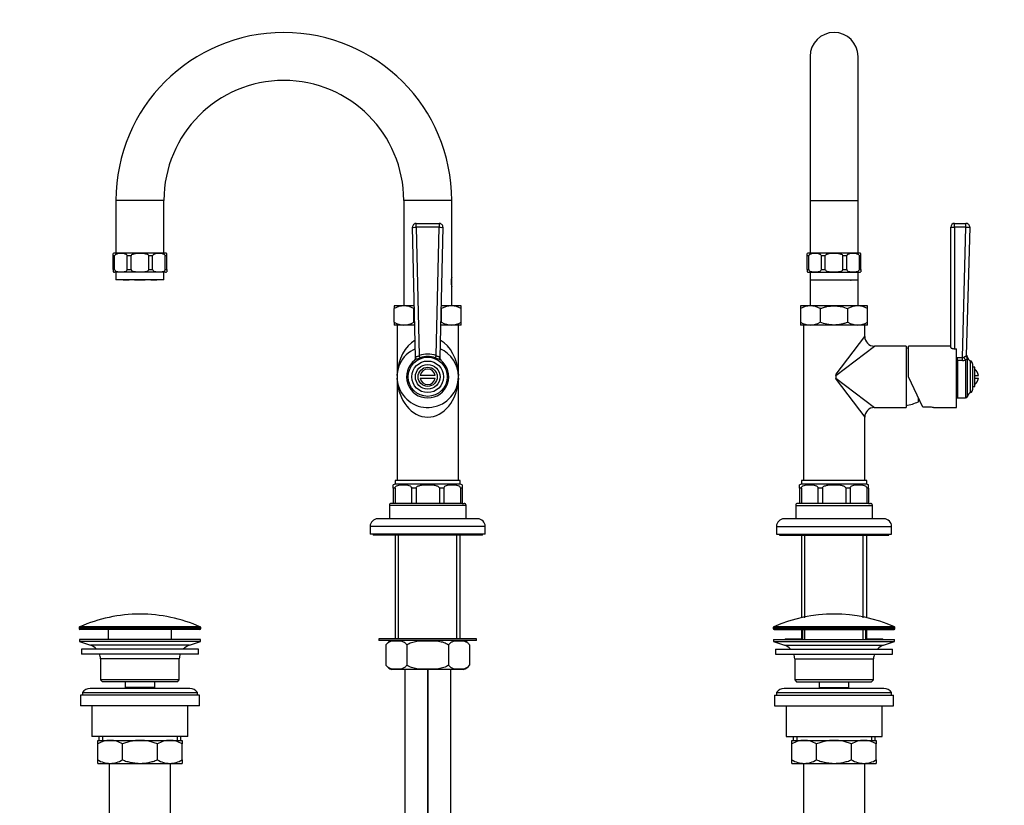
# Model space of a CAD drawing. Units: millimetres. Extents: x -217 to 1133, y 0 to 1333.
# Drawn here: x 0 to 513, y 667 to 1076 of the extents above; entities that cross this region are included whole.
import ezdxf
from ezdxf import colors
from ezdxf.entities.mleader import LeaderData, LeaderLine
from ezdxf.math import Vec2, Vec3

# ---------------------------------------------------------------- set-up
doc = ezdxf.new("R2010")
doc.units = ezdxf.units.MM
for name, color, linetype in [('DV1_Défaut', 7, 'Continuous'), ('DV4_Défaut', 7, 'Continuous'), ('Défaut', 7, 'Continuous')]:
    doc.layers.add(name, color=color, linetype=linetype)

# ---------------------------------------------------------------- blocks, each defined once
blk = doc.blocks.new('_DOT')
at = {"color": 0}
blk.add_line((0, 0), (-1, 0), dxfattribs=at)
at = {"color": 0, "const_width": 0.333}
blk.add_lwpolyline([(-0.1665, 0, 1), (0.1665, 0, 1)], format="xyb", close=True, dxfattribs=at)
blk = doc.blocks.new('SE')
at = {"layer": 'DV1_Défaut', "color": 7, "linetype": 'Continuous'}
for p, q in [((411.99, 1057.03), (411.99, 982.03)), ((436.99, 982.03), (436.99, 1057.03)), ((411.99, 982.03), (436.99, 982.03)), ((411.99, 982.03), (411.99, 954.53)), ((436.99, 954.53), (436.99, 982.03)), ((487.29, 970.03), (493.23, 970.03)), ((487.29, 967.99), (487.29, 970.03)), ((493.23, 967.99), (493.23, 970.03)), ((485.29, 905.4), (485.29, 968.03)), ((487.29, 967.99), (487.29, 904.67)), ((493.23, 967.99), (487.29, 967.99)), ((491.38, 900.05), (493.23, 967.99)), ((495.23, 967.98), (493.41, 901.07)), ((410.49, 953.03), (410.49, 954.33)), ((410.49, 946.03), (410.49, 953.03)), ((411.31, 953.03), (410.49, 953.03)), ((437.74, 954.53), (411.24, 954.53)), ((411.31, 946.03), (411.31, 953.03)), ((419.85, 953.03), (417.87, 953.03)), ((417.87, 946.03), (417.87, 953.03)), ((419.85, 946.03), (419.85, 953.03)), ((431.1, 953.03), (429.13, 953.03)), ((429.13, 946.03), (429.13, 953.03)), ((431.1, 946.03), (431.1, 953.03)), ((438.49, 953.03), (437.67, 953.03)), ((437.67, 946.03), (437.67, 953.03)), ((438.49, 953.03), (438.49, 954.33)), ((438.49, 946.03), (438.49, 953.03)), ((410.49, 946.03), (411.31, 946.03)), ((410.49, 946.03), (410.49, 944.73)), ((411.24, 944.53), (437.74, 944.53)), ((411.99, 944.53), (411.99, 940.53)), ((417.87, 946.03), (419.85, 946.03)), ((429.13, 946.03), (431.1, 946.03)), ((436.99, 940.53), (436.99, 944.53)), ((437.67, 946.03), (438.49, 946.03)), ((438.49, 946.03), (438.49, 944.73)), ((411.99, 940.53), (411.99, 927.03)), ((411.99, 940.53), (436.99, 940.53)), ((415.49, 940.53), (415.49, 940.48)), ((415.92, 940.48), (415.49, 940.48)), ((415.92, 940.48), (415.92, 940.53)), ((416.59, 940.48), (415.92, 940.48)), ((416.59, 940.48), (416.59, 940.53)), ((417.82, 940.53), (417.82, 940.48)), ((422.59, 940.48), (417.82, 940.48)), ((422.59, 940.48), (422.59, 940.53)), ((426.39, 940.53), (426.39, 940.48)), ((431.16, 940.48), (426.39, 940.48)), ((431.16, 940.48), (431.16, 940.53)), ((432.39, 940.53), (432.39, 940.48)), ((433.06, 940.48), (432.39, 940.48)), ((433.06, 940.53), (433.06, 940.48)), ((433.06, 940.48), (433.49, 940.48)), ((433.49, 940.48), (433.49, 940.53)), ((436.99, 927.03), (436.99, 940.53)), ((412.11, 927.03), (406.99, 927.03)), ((406.99, 927.03), (406.99, 925.59)), ((406.99, 925.59), (406.99, 918.47)), ((424.49, 927.03), (412.11, 927.03)), ((417.24, 925.59), (417.24, 918.47)), ((436.86, 927.03), (424.49, 927.03)), ((431.74, 918.47), (431.74, 925.59)), ((441.99, 927.03), (436.86, 927.03)), ((441.99, 925.59), (441.99, 927.03)), ((441.99, 918.47), (441.99, 925.59)), ((406.99, 918.47), (406.99, 917.03)), ((412.11, 917.03), (406.99, 917.03)), ((408.49, 917.03), (408.49, 836.03)), ((424.49, 917.03), (412.11, 917.03)), ((436.86, 917.03), (424.49, 917.03)), ((441.99, 917.03), (436.86, 917.03)), ((440.49, 911.03), (440.49, 917.03)), ((441.99, 917.03), (441.99, 918.47)), ((425.51, 891.38), (440.49, 911.03)), ((425.49, 890.79), (445.49, 906.03)), ((461.99, 906.03), (445.49, 906.03)), ((461.99, 906.03), (461.99, 874.03)), ((463.29, 890.03), (463.29, 906.03)), ((485.29, 906.03), (463.29, 906.03)), ((487.29, 904.67), (488.29, 904.67)), ((488.29, 874.03), (488.29, 904.67)), ((488.29, 900.02), (488.82, 900.05)), ((488.82, 898.47), (488.29, 898.42)), ((488.82, 900.05), (491.38, 900.05)), ((488.82, 898.47), (488.82, 900.05)), ((488.82, 898.47), (488.82, 879.03)), ((491.38, 898.47), (488.82, 898.47)), ((491.38, 898.47), (491.38, 900.05)), ((493, 898.7), (493, 879.03)), ((493.83, 899.88), (493.83, 900.62)), ((494.02, 879.84), (494.02, 900.23)), ((495.61, 881.78), (495.61, 898.29)), ((496.79, 883.6), (496.79, 896.46)), ((497.79, 895.03), (496.79, 895.03)), ((497.79, 885.03), (497.79, 895.03)), ((425.49, 890.79), (425.51, 891.38)), ((425.49, 890.79), (425.49, 889.27)), ((425.49, 889.27), (445.49, 874.03)), ((425.51, 888.69), (425.49, 889.27)), ((425.51, 888.69), (440.49, 869.03)), ((470.69, 874.16), (463.29, 890.03)), ((497.79, 890.78), (499.73, 890.78)), ((497.79, 889.28), (499.73, 889.28)), ((496.79, 885.03), (497.79, 885.03)), ((468.49, 877.03), (468.49, 878.88)), ((488.82, 879.03), (493, 879.03)), ((445.49, 874.03), (461.99, 874.03)), ((474.29, 874.16), (470.69, 874.16)), ((476.26, 874.03), (488.29, 874.03)), ((440.49, 836.03), (440.49, 869.03)), ((406.49, 832.03), (406.49, 833.76)), ((406.49, 832.03), (406.49, 824.03)), ((407.46, 832.03), (406.49, 832.03)), ((407.46, 832.03), (407.46, 824.03)), ((441.49, 836.03), (407.49, 836.03)), ((407.49, 836.03), (407.49, 834.03)), ((441.49, 834.03), (407.49, 834.03)), ((441.49, 834.03), (407.49, 834.03)), ((418.41, 832.03), (416.06, 832.03)), ((416.06, 832.03), (416.06, 824.03)), ((418.41, 832.03), (418.41, 824.03)), ((432.92, 832.03), (430.57, 832.03)), ((430.57, 832.03), (430.57, 824.03)), ((432.92, 832.03), (432.92, 824.03)), ((441.49, 834.03), (441.49, 836.03)), ((442.49, 832.03), (441.52, 832.03)), ((441.52, 832.03), (441.52, 824.03)), ((442.49, 832.03), (442.49, 833.76)), ((442.49, 832.03), (442.49, 824.03)), ((404.49, 823.03), (444.49, 823.03)), ((404.49, 823.03), (404.49, 816.03)), ((406.49, 824.03), (405.49, 824.03)), ((407.46, 824.03), (406.49, 824.03)), ((416.06, 824.03), (407.46, 824.03)), ((418.41, 824.03), (416.06, 824.03)), ((430.57, 824.03), (418.41, 824.03)), ((432.92, 824.03), (430.57, 824.03)), ((441.52, 824.03), (432.92, 824.03)), ((442.49, 824.03), (441.52, 824.03)), ((442.49, 824.03), (443.49, 824.03)), ((444.49, 816.03), (444.49, 823.03)), ((394.49, 812.03), (454.49, 812.03)), ((394.49, 812.03), (394.49, 808.03)), ((450.49, 816.03), (398.49, 816.03)), ((454.49, 808.03), (454.49, 812.03)), ((394.49, 808.03), (454.49, 808.03)), ((395.99, 808.03), (395.99, 807.53)), ((395.99, 807.53), (452.99, 807.53)), ((407.49, 807.53), (407.49, 764.45)), ((409.34, 764.45), (409.34, 807.53)), ((439.63, 764.45), (439.63, 807.53)), ((441.49, 764.45), (441.49, 807.53)), ((452.99, 807.53), (452.99, 808.03)), ((455.94, 759.67), (393.04, 759.67)), ((392.74, 759.21), (456.24, 759.21)), ((392.74, 759.21), (392.74, 758.83)), ((456.24, 758.83), (392.74, 758.83)), ((393.24, 758.33), (455.74, 758.33)), ((407.49, 758.33), (407.49, 753.53)), ((407.99, 758.33), (407.99, 753.03)), ((409.34, 753.53), (409.34, 758.33)), ((439.63, 753.53), (439.63, 758.33)), ((440.99, 753.03), (440.99, 758.33)), ((441.49, 753.53), (441.49, 758.33)), ((456.24, 758.83), (456.24, 759.21)), ((392.99, 753.03), (455.99, 753.03)), ((392.99, 753.03), (392.99, 752.03)), ((392.99, 752.03), (455.99, 752.03)), ((392.99, 752.03), (398.67, 750.1)), ((398.67, 750.1), (450.31, 750.1)), ((398.99, 753.53), (407.99, 753.53)), ((398.99, 753.53), (398.99, 753.03)), ((440.99, 753.53), (449.99, 753.53)), ((449.99, 753.03), (449.99, 753.53)), ((450.31, 750.1), (455.99, 752.03)), ((455.99, 752.03), (455.99, 753.03)), ((393.99, 748.03), (454.99, 748.03)), ((393.99, 748.03), (393.99, 745.53)), ((393.99, 745.53), (454.99, 745.53)), ((454.99, 745.53), (454.99, 748.03)), ((403.99, 743.03), (444.99, 743.03)), ((403.99, 743.03), (403.99, 732.03)), ((444.99, 732.03), (444.99, 743.03)), ((444.99, 732.03), (403.99, 732.03)), ((403.99, 732.03), (404.99, 731.03)), ((404.99, 731.03), (443.99, 731.03)), ((416.74, 731.03), (416.74, 728.03)), ((432.24, 728.03), (432.24, 731.03)), ((443.99, 731.03), (444.99, 732.03)), ((393.49, 724.03), (455.49, 724.03)), ((393.49, 724.03), (393.49, 718.53)), ((394.49, 725.53), (454.49, 725.53)), ((394.49, 725.53), (394.49, 724.03)), ((450.49, 727.53), (398.49, 727.53)), ((416.74, 728.03), (432.24, 728.03)), ((416.74, 728.03), (417.2, 727.53)), ((431.77, 727.53), (432.24, 728.03)), ((454.49, 724.03), (454.49, 725.53)), ((455.49, 718.53), (455.49, 724.03)), ((393.49, 718.53), (455.49, 718.53)), ((399.49, 718.53), (399.49, 702.53)), ((449.49, 702.53), (449.49, 718.53)), ((399.49, 702.53), (449.49, 702.53)), ((402.49, 700.53), (408.93, 700.53)), ((402.49, 698.72), (402.49, 700.53)), ((402.49, 690.35), (402.49, 698.72)), ((403.14, 702.53), (403.14, 700.53)), ((405.01, 702.53), (405.01, 700.53)), ((408.93, 700.53), (424.49, 700.53)), ((415.38, 690.35), (415.38, 698.72)), ((424.49, 700.53), (440.05, 700.53)), ((433.6, 690.35), (433.6, 698.72)), ((440.05, 700.53), (446.49, 700.53)), ((443.96, 702.53), (443.96, 700.53)), ((445.84, 700.53), (445.84, 702.53)), ((446.49, 700.53), (446.49, 698.72)), ((446.49, 690.35), (446.49, 698.72)), ((402.49, 688.53), (402.49, 690.35)), ((402.49, 688.53), (408.93, 688.53)), ((408.49, 688.53), (408.49, 571.53)), ((408.93, 688.53), (424.49, 688.53)), ((424.49, 688.53), (440.05, 688.53)), ((440.05, 688.53), (446.49, 688.53)), ((440.49, 571.53), (440.49, 688.53)), ((446.49, 690.35), (446.49, 688.53))]:
    blk.add_line(p, q, dxfattribs=at)
for centre, radius, start, end in [((424.49, 1057.03), 12.5, 0, 180), ((487.29, 968.03), 2, 90, 180), ((493.23, 968.03), 2, 358.4401, 90), ((411.24, 953.03), 1.5, 90, 120.472), ((437.74, 953.03), 1.5, 59.5551, 90), ((411.24, 946.03), 1.5, 239.9348, 270), ((437.74, 946.03), 1.5, 270, 300.0524), ((412.31, 916.49), 10.54, 91.0841, 120.3389), ((411.87, 916.33), 10.71, 59.8915, 88.6855), ((437.06, 916.49), 10.55, 91.0893, 120.3338), ((436.57, 916.16), 10.88, 60.1222, 88.4548), ((412.41, 927.91), 10.88, 240.1222, 268.4548), ((411.91, 927.58), 10.55, 271.0893, 300.3338), ((437.11, 927.74), 10.71, 239.8915, 268.6855), ((436.66, 927.57), 10.54, 271.0841, 300.3389), ((445.49, 911.03), 5, 180.2466, 269.6735), ((456.47, 875.54), 30, 76.8683, 79.4055), ((491.3, 901.57), 1.53, 273.0451, 305.8578), ((491.37, 904.4), 5.93, 270.0898, 285.9419), ((495.43, 901.82), 2, 178.4401, 217.5621), ((493, 899.99), 1.04, 13.2012, 35.9523), ((496.79, 900.88), 2.85, 193.2012, 245.6348), ((494.79, 896.46), 2, 0, 65.6348), ((494.79, 890.03), 5, 8.6269, 53.1301), ((442.48, 890.03), 17.02, 175.4726, 184.5274), ((494.79, 890.03), 5, 306.8699, 351.3731), ((494.79, 883.6), 2, 294.3652, 0), ((488.82, 883.34), 4.31, 262.9244, 270), ((493, 880.07), 1.04, 270, 346.7988), ((496.79, 879.18), 2.85, 114.3652, 166.7988), ((445.49, 869.03), 5, 90.3265, 179.7534), ((456.47, 904.52), 30, 280.5945, 293.6109), ((474.28, 858.01), 16.15, 82.8531, 89.9661), ((407.49, 832.03), 2, 90, 120.059), ((441.49, 832.03), 2, 59.9425, 90), ((405.49, 823.03), 1, 90, 180), ((443.49, 823.03), 1, 0, 90), ((398.49, 812.03), 4, 90, 180), ((450.49, 812.03), 4, 0, 90), ((424.49, 688.81), 77.52, 66.0633, 113.9367), ((393.24, 759.21), 0.5, 113.9367, 180), ((455.74, 759.21), 0.5, 0, 66.0633), ((393.24, 758.83), 0.5, 180, 270), ((455.74, 758.83), 0.5, 270, 0), ((396.14, 742.67), 7.85, 43.0992, 71.2375), ((452.83, 742.67), 7.85, 108.7625, 136.9008), ((396.14, 742.67), 7.85, 2.6706, 21.4032), ((452.83, 742.67), 7.85, 158.5968, 177.3294), ((398.49, 722.53), 5, 90, 143.1301), ((450.49, 722.53), 5, 36.8699, 90), ((409.24, 687.08), 13.46, 91.3148, 120.1082), ((408.68, 687.28), 13.25, 59.6607, 88.9163), ((440.35, 687.08), 13.46, 91.3148, 120.1082), ((439.79, 687.28), 13.25, 59.6607, 88.9163), ((409.18, 701.78), 13.25, 239.6607, 268.9163), ((408.62, 701.99), 13.46, 271.3148, 300.1082), ((440.3, 701.78), 13.25, 239.6607, 268.9163), ((439.74, 701.99), 13.46, 271.3148, 300.1082)]:
    blk.add_arc(centre, radius, start, end, dxfattribs=at)
for centre, major_axis, ratio, start_param, end_param in [((487.29, 968.03), (2, 0), 0.023639, 3.141593, 4.712389), ((493.23, 968.03), (2, -0.05), 0.023631, 4.713032, 6.283185), ((493, 900.27), (0.64, -1.9), 0.376468, 4.552665, 5.555414), ((495.41, 901.01), (2, -0.05), 0.933671, 3.141593, 3.824407)]:
    blk.add_ellipse(centre, major_axis=major_axis, ratio=ratio, start_param=start_param, end_param=end_param, dxfattribs=at)
for points, knots in [([(417.87, 953.03), (417.87, 953.25), (417.76, 953.44), (417.53, 953.7), (417.39, 953.79), (416.97, 954.02), (416.67, 954.11), (415.78, 954.3), (415.18, 954.33), (413.99, 954.33), (413.39, 954.3), (412.5, 954.11), (412.2, 954.02), (411.79, 953.79), (411.65, 953.69), (411.41, 953.43), (411.31, 953.25), (411.31, 953.03)], [0, 0, 0, 0, 0.0625, 0.0625, 0.125, 0.125, 0.25, 0.25, 0.5, 0.5, 0.75, 0.75, 0.875, 0.875, 0.9375, 0.9375, 1, 1, 1, 1]), ([(429.13, 953.03), (429.13, 953.25), (428.98, 953.44), (428.64, 953.7), (428.44, 953.79), (427.85, 954.02), (427.43, 954.11), (426.17, 954.3), (425.33, 954.33), (423.64, 954.33), (422.79, 954.3), (421.53, 954.11), (421.12, 954.02), (420.52, 953.79), (420.33, 953.69), (420, 953.43), (419.85, 953.25), (419.85, 953.03)], [0, 0, 0, 0, 0.0625, 0.0625, 0.125, 0.125, 0.25, 0.25, 0.5, 0.5, 0.75, 0.75, 0.875, 0.875, 0.9375, 0.9375, 1, 1, 1, 1]), ([(437.67, 953.03), (437.67, 953.25), (437.56, 953.44), (437.32, 953.7), (437.19, 953.79), (436.77, 954.02), (436.47, 954.11), (435.58, 954.3), (434.98, 954.33), (433.79, 954.33), (433.19, 954.3), (432.3, 954.11), (432, 954.02), (431.59, 953.79), (431.45, 953.69), (431.21, 953.43), (431.1, 953.25), (431.1, 953.03)], [0, 0, 0, 0, 0.0625, 0.0625, 0.125, 0.125, 0.25, 0.25, 0.5, 0.5, 0.75, 0.75, 0.875, 0.875, 0.9375, 0.9375, 1, 1, 1, 1]), ([(411.31, 946.03), (411.31, 945.82), (411.41, 945.63), (411.65, 945.37), (411.79, 945.27), (412.21, 945.04), (412.51, 944.96), (413.4, 944.77), (413.99, 944.73), (415.18, 944.73), (415.78, 944.77), (416.66, 944.96), (416.96, 945.04), (417.39, 945.27), (417.52, 945.37), (417.76, 945.63), (417.87, 945.82), (417.87, 946.03)], [0, 0, 0, 0, 0.0625, 0.0625, 0.125, 0.125, 0.25, 0.25, 0.5, 0.5, 0.75, 0.75, 0.875, 0.875, 0.9375, 0.9375, 1, 1, 1, 1]), ([(419.85, 946.03), (419.85, 945.82), (420, 945.63), (420.34, 945.37), (420.53, 945.27), (421.13, 945.04), (421.55, 944.96), (422.81, 944.77), (423.65, 944.73), (425.33, 944.73), (426.17, 944.77), (427.42, 944.96), (427.85, 945.04), (428.44, 945.27), (428.64, 945.37), (428.98, 945.63), (429.13, 945.82), (429.13, 946.03)], [0, 0, 0, 0, 0.0625, 0.0625, 0.125, 0.125, 0.25, 0.25, 0.5, 0.5, 0.75, 0.75, 0.875, 0.875, 0.9375, 0.9375, 1, 1, 1, 1]), ([(431.1, 946.03), (431.1, 945.82), (431.21, 945.63), (431.45, 945.37), (431.59, 945.27), (432.01, 945.04), (432.31, 944.96), (433.2, 944.77), (433.79, 944.73), (434.98, 944.73), (435.57, 944.77), (436.46, 944.96), (436.76, 945.04), (437.19, 945.27), (437.32, 945.37), (437.56, 945.63), (437.67, 945.82), (437.67, 946.03)], [0, 0, 0, 0, 0.0625, 0.0625, 0.125, 0.125, 0.25, 0.25, 0.5, 0.5, 0.75, 0.75, 0.875, 0.875, 0.9375, 0.9375, 1, 1, 1, 1]), ([(417.24, 925.59), (417.82, 925.81), (418.4, 926.01), (419.59, 926.37), (420.2, 926.52), (422.03, 926.9), (423.25, 927.03), (424.49, 927.03)], [0, 0, 0, 0, 0.25, 0.25, 0.5, 0.5, 1, 1, 1, 1]), ([(424.49, 927.03), (425.11, 927.03), (425.73, 927), (426.97, 926.87), (427.58, 926.77), (429.4, 926.4), (430.58, 926.03), (431.74, 925.59)], [0, 0, 0, 0, 0.25, 0.25, 0.5, 0.5, 1, 1, 1, 1]), ([(424.49, 917.03), (423.87, 917.03), (423.25, 917.07), (422.01, 917.2), (421.4, 917.29), (419.58, 917.67), (418.4, 918.03), (417.24, 918.47)], [0, 0, 0, 0, 0.25, 0.25, 0.5, 0.5, 1, 1, 1, 1]), ([(431.74, 918.47), (431.16, 918.25), (430.58, 918.05), (429.39, 917.7), (428.78, 917.54), (426.95, 917.17), (425.73, 917.03), (424.49, 917.03)], [0, 0, 0, 0, 0.25, 0.25, 0.5, 0.5, 1, 1, 1, 1]), ([(485.29, 905.4), (485.29, 905.36), (485.3, 905.32), (485.35, 905.24), (485.39, 905.2), (485.49, 905.12), (485.55, 905.08), (485.69, 905), (485.77, 904.96), (485.95, 904.89), (486.05, 904.85), (486.27, 904.79), (486.38, 904.76), (486.75, 904.7), (487.02, 904.67), (487.29, 904.67)], [0, 0, 0, 0, 0.125, 0.125, 0.25, 0.25, 0.375, 0.375, 0.5, 0.5, 0.625, 0.625, 0.75, 0.75, 1, 1, 1, 1]), ([(492.2, 900.34), (492.36, 900.45), (492.52, 900.53), (492.83, 900.64), (492.96, 900.67), (493.19, 900.72), (493.27, 900.74), (493.36, 900.82), (493.38, 900.86), (493.4, 900.95), (493.41, 901.01), (493.41, 901.07)], [0, 0, 0, 0, 0.25, 0.25, 0.5, 0.5, 0.75, 0.75, 0.875, 0.875, 1, 1, 1, 1]), ([(493.83, 899.88), (493.83, 899.78), (493.81, 899.68), (493.77, 899.5), (493.73, 899.41), (493.61, 899.23), (493.53, 899.14), (493.31, 898.94), (493.17, 898.83), (493, 898.7)], [0, 0, 0, 0, 0.25, 0.25, 0.5, 0.5, 0.75, 0.75, 1, 1, 1, 1]), ([(407.46, 832.03), (407.46, 832.32), (407.6, 832.56), (407.91, 832.91), (408.09, 833.04), (408.64, 833.35), (409.03, 833.47), (410.19, 833.72), (410.98, 833.77), (412.55, 833.76), (413.34, 833.72), (414.5, 833.46), (414.89, 833.35), (415.44, 833.04), (415.62, 832.91), (415.93, 832.56), (416.06, 832.32), (416.06, 832.03)], [0, 0, 0, 0, 0.0625, 0.0625, 0.125, 0.125, 0.25, 0.25, 0.5, 0.5, 0.75, 0.75, 0.875, 0.875, 0.9375, 0.9375, 1, 1, 1, 1]), ([(418.41, 832.03), (418.41, 832.31), (418.6, 832.56), (419.04, 832.91), (419.29, 833.04), (420.07, 833.35), (420.61, 833.46), (422.26, 833.72), (423.38, 833.77), (425.61, 833.76), (426.72, 833.72), (428.37, 833.46), (428.92, 833.34), (429.7, 833.03), (429.95, 832.91), (430.38, 832.56), (430.57, 832.31), (430.57, 832.03)], [0, 0, 0, 0, 0.0625, 0.0625, 0.125, 0.125, 0.25, 0.25, 0.5, 0.5, 0.75, 0.75, 0.875, 0.875, 0.9375, 0.9375, 1, 1, 1, 1]), ([(432.92, 832.03), (432.92, 832.32), (433.05, 832.56), (433.37, 832.91), (433.55, 833.04), (434.1, 833.35), (434.49, 833.47), (435.65, 833.72), (436.43, 833.77), (438.01, 833.76), (438.79, 833.72), (439.96, 833.46), (440.35, 833.35), (440.9, 833.04), (441.07, 832.91), (441.38, 832.56), (441.52, 832.32), (441.52, 832.03)], [0, 0, 0, 0, 0.0625, 0.0625, 0.125, 0.125, 0.25, 0.25, 0.5, 0.5, 0.75, 0.75, 0.875, 0.875, 0.9375, 0.9375, 1, 1, 1, 1]), ([(424.49, 700.53), (424.1, 700.53), (423.71, 700.52), (422.93, 700.48), (422.54, 700.45), (421.38, 700.33), (420.61, 700.21), (419.09, 699.89), (418.34, 699.7), (416.84, 699.25), (416.1, 699), (415.38, 698.72)], [0, 0, 0, 0, 0.125, 0.125, 0.25, 0.25, 0.5, 0.5, 0.75, 0.75, 1, 1, 1, 1]), ([(433.6, 698.72), (432.87, 699), (432.13, 699.25), (430.63, 699.7), (429.88, 699.89), (427.6, 700.36), (426.06, 700.53), (424.49, 700.53)], [0, 0, 0, 0, 0.25, 0.25, 0.5, 0.5, 1, 1, 1, 1]), ([(415.38, 690.35), (416.1, 690.07), (416.84, 689.81), (418.34, 689.37), (419.09, 689.17), (420.61, 688.86), (421.38, 688.74), (422.54, 688.62), (422.93, 688.58), (423.71, 688.54), (424.1, 688.53), (424.49, 688.53)], [0, 0, 0, 0, 0.25, 0.25, 0.5, 0.5, 0.75, 0.75, 0.875, 0.875, 1, 1, 1, 1]), ([(424.49, 688.53), (426.06, 688.53), (427.6, 688.7), (429.88, 689.17), (430.63, 689.36), (432.13, 689.81), (432.87, 690.07), (433.6, 690.35)], [0, 0, 0, 0, 0.5, 0.5, 0.75, 0.75, 1, 1, 1, 1])]:
    blk.add_open_spline(points, degree=3, knots=knots, dxfattribs=at)
blk = doc.blocks.new('SE3')
at = {"layer": 'DV4_Défaut', "color": 7, "linetype": 'Continuous'}
for p, q in [((75.18, 982.03), (50.18, 982.03)), ((50.18, 982.03), (50.18, 954.53)), ((75.18, 954.53), (75.18, 982.03)), ((225.18, 982.03), (200.18, 982.03)), ((200.18, 982.03), (200.18, 927.03)), ((225.18, 942.03), (225.18, 982.03)), ((206.73, 970.03), (218.64, 970.03)), ((206.73, 967.98), (206.73, 970.03)), ((218.64, 970.03), (218.64, 967.98)), ((206.34, 900.05), (204.73, 967.99)), ((206.73, 967.98), (208.31, 901.07)), ((218.64, 967.98), (206.73, 967.98)), ((217.05, 901.07), (218.64, 967.98)), ((220.63, 967.99), (219.03, 900.05)), ((48.68, 953.03), (48.68, 954.33)), ((49.5, 953.03), (48.68, 953.03)), ((48.68, 946.03), (48.68, 953.03)), ((75.93, 954.53), (49.43, 954.53)), ((49.5, 946.03), (49.5, 953.03)), ((58.04, 953.03), (56.07, 953.03)), ((56.07, 946.03), (56.07, 953.03)), ((58.04, 946.03), (58.04, 953.03)), ((69.3, 953.03), (67.33, 953.03)), ((67.33, 946.03), (67.33, 953.03)), ((69.3, 946.03), (69.3, 953.03)), ((76.68, 953.03), (75.87, 953.03)), ((75.87, 946.03), (75.87, 953.03)), ((76.68, 953.03), (76.68, 954.33)), ((76.68, 946.03), (76.68, 953.03)), ((48.68, 946.03), (49.5, 946.03)), ((48.68, 946.03), (48.68, 944.73)), ((75.93, 944.53), (49.43, 944.53)), ((50.18, 944.53), (50.18, 940.53)), ((56.07, 946.03), (58.04, 946.03)), ((67.33, 946.03), (69.3, 946.03)), ((75.18, 940.53), (75.18, 944.53)), ((75.87, 946.03), (76.68, 946.03)), ((76.68, 946.03), (76.68, 944.73)), ((75.18, 940.53), (50.18, 940.53)), ((53.89, 940.53), (53.89, 940.48)), ((56.64, 940.48), (53.89, 940.48)), ((56.64, 940.48), (56.64, 940.53)), ((57.02, 940.48), (56.64, 940.48)), ((57.02, 940.48), (57.02, 940.53)), ((59.93, 940.53), (59.93, 940.48)), ((65.44, 940.48), (59.93, 940.48)), ((65.44, 940.48), (65.44, 940.53)), ((68.34, 940.53), (68.34, 940.48)), ((68.73, 940.48), (68.34, 940.48)), ((68.73, 940.53), (68.73, 940.48)), ((71.48, 940.48), (68.73, 940.48)), ((71.48, 940.48), (71.48, 940.53)), ((224.98, 940.61), (224.98, 938.42)), ((225.18, 937.23), (225.18, 941.83)), ((225.18, 927.03), (225.18, 937.07)), ((195.18, 927.03), (195.18, 925.59)), ((200.31, 927.03), (195.18, 927.03)), ((195.18, 918.47), (195.18, 925.59)), ((205.7, 927.03), (200.31, 927.03)), ((205.43, 918.47), (205.43, 925.59)), ((225.06, 927.03), (219.67, 927.03)), ((219.93, 918.47), (219.93, 925.59)), ((230.18, 927.03), (225.06, 927.03)), ((230.18, 925.59), (230.18, 927.03)), ((230.18, 918.47), (230.18, 925.59)), ((195.18, 918.47), (195.18, 917.03)), ((200.31, 917.03), (195.18, 917.03)), ((196.68, 917.03), (196.68, 836.03)), ((205.94, 917.03), (200.31, 917.03)), ((225.06, 917.03), (219.43, 917.03)), ((230.18, 917.03), (225.06, 917.03)), ((228.68, 836.03), (228.68, 917.03)), ((230.18, 917.03), (230.18, 918.47)), ((196.7, 890.79), (196.72, 891.38)), ((196.72, 888.69), (196.7, 889.27)), ((216.61, 890.78), (208.75, 890.78)), ((208.75, 889.28), (216.61, 889.28)), ((228.65, 891.38), (228.67, 890.79)), ((228.67, 889.27), (228.65, 888.69)), ((194.68, 832.03), (194.68, 833.76)), ((195.65, 832.03), (194.68, 832.03)), ((194.68, 832.03), (194.68, 824.03)), ((195.65, 832.03), (195.65, 824.03)), ((229.68, 836.03), (195.68, 836.03)), ((195.68, 836.03), (195.68, 834.03)), ((229.68, 834.03), (195.68, 834.03)), ((229.68, 834.03), (195.68, 834.03)), ((206.6, 832.03), (204.26, 832.03)), ((204.26, 832.03), (204.26, 824.03)), ((206.6, 832.03), (206.6, 824.03)), ((221.11, 832.03), (218.77, 832.03)), ((218.77, 832.03), (218.77, 824.03)), ((221.11, 832.03), (221.11, 824.03)), ((229.68, 834.03), (229.68, 836.03)), ((230.68, 832.03), (229.71, 832.03)), ((229.71, 832.03), (229.71, 824.03)), ((230.68, 833.76), (230.68, 832.03)), ((230.68, 832.03), (230.68, 824.03)), ((232.68, 823.03), (192.68, 823.03)), ((192.68, 823.03), (192.68, 816.03)), ((194.68, 824.03), (193.68, 824.03)), ((195.65, 824.03), (194.68, 824.03)), ((204.26, 824.03), (195.65, 824.03)), ((206.6, 824.03), (204.26, 824.03)), ((218.77, 824.03), (206.6, 824.03)), ((221.11, 824.03), (218.77, 824.03)), ((229.71, 824.03), (221.11, 824.03)), ((230.68, 824.03), (229.71, 824.03)), ((230.68, 824.03), (231.68, 824.03)), ((232.68, 816.03), (232.68, 823.03)), ((242.68, 812.03), (182.68, 812.03)), ((182.68, 812.03), (182.68, 808.03)), ((238.68, 816.03), (186.68, 816.03)), ((242.68, 808.03), (242.68, 812.03)), ((242.68, 808.03), (182.68, 808.03)), ((184.18, 808.03), (184.18, 807.53)), ((241.18, 807.53), (184.18, 807.53)), ((195.68, 807.53), (195.68, 753.53)), ((197.54, 753.53), (197.54, 807.53)), ((227.83, 753.53), (227.83, 807.53)), ((229.68, 753.53), (229.68, 807.53)), ((241.18, 807.53), (241.18, 808.03)), ((94.14, 759.67), (31.23, 759.67)), ((94.43, 759.21), (30.93, 759.21)), ((30.93, 759.21), (30.93, 758.83)), ((94.43, 758.83), (30.93, 758.83)), ((93.93, 758.33), (31.43, 758.33)), ((46.18, 758.33), (46.18, 753.03)), ((79.18, 753.03), (79.18, 758.33)), ((94.43, 758.83), (94.43, 759.21)), ((94.18, 753.03), (31.18, 753.03)), ((31.18, 753.03), (31.18, 752.03)), ((94.18, 752.03), (31.18, 752.03)), ((31.18, 752.03), (36.86, 750.1)), ((88.5, 750.1), (36.86, 750.1)), ((88.5, 750.1), (94.18, 752.03)), ((94.18, 752.03), (94.18, 753.03)), ((238.18, 753.53), (187.18, 753.53)), ((187.18, 753.53), (187.18, 752.53)), ((238.18, 752.53), (187.18, 752.53)), ((190.92, 750.29), (190.92, 739.78)), ((201.8, 750.29), (201.8, 739.78)), ((223.57, 750.29), (223.57, 739.78)), ((234.45, 750.29), (234.45, 739.78)), ((238.18, 752.53), (238.18, 753.53)), ((93.18, 748.03), (32.18, 748.03)), ((32.18, 748.03), (32.18, 745.53)), ((93.18, 745.53), (32.18, 745.53)), ((93.18, 745.53), (93.18, 748.03)), ((83.18, 743.03), (42.18, 743.03)), ((42.18, 743.03), (42.18, 732.03)), ((83.18, 732.03), (83.18, 743.03)), ((231.35, 737.53), (194.02, 737.53)), ((200.68, 737.53), (200.68, 305.03)), ((212.68, 737.53), (212.68, 305.03)), ((212.68, 305.03), (212.68, 737.53)), ((224.68, 305.03), (224.68, 737.53)), ((83.18, 732.03), (42.18, 732.03)), ((42.18, 732.03), (43.18, 731.03)), ((82.18, 731.03), (43.18, 731.03)), ((54.93, 731.03), (54.93, 728.03)), ((70.43, 728.03), (70.43, 731.03)), ((82.18, 731.03), (83.18, 732.03)), ((93.68, 724.03), (31.68, 724.03)), ((31.68, 724.03), (31.68, 718.53)), ((32.68, 725.53), (92.68, 725.53)), ((32.68, 725.53), (32.68, 724.03)), ((88.68, 727.53), (36.68, 727.53)), ((70.43, 728.03), (54.93, 728.03)), ((54.93, 728.03), (55.4, 727.53)), ((69.97, 727.53), (70.43, 728.03)), ((92.68, 724.03), (92.68, 725.53)), ((93.68, 718.53), (93.68, 724.03)), ((93.68, 718.53), (31.68, 718.53)), ((37.68, 718.53), (37.68, 702.53)), ((87.68, 702.53), (87.68, 718.53)), ((87.68, 702.53), (37.68, 702.53)), ((40.68, 700.53), (47.13, 700.53)), ((40.68, 698.72), (40.68, 700.53)), ((40.68, 690.35), (40.68, 698.72)), ((41.33, 702.53), (41.33, 700.53)), ((43.21, 702.53), (43.21, 700.53)), ((47.13, 700.53), (62.68, 700.53)), ((53.57, 690.35), (53.57, 698.72)), ((62.68, 700.53), (78.24, 700.53)), ((71.8, 690.35), (71.8, 698.72)), ((78.24, 700.53), (84.68, 700.53)), ((82.16, 702.53), (82.16, 700.53)), ((84.03, 700.53), (84.03, 702.53)), ((84.68, 700.53), (84.68, 698.72)), ((84.68, 690.35), (84.68, 698.72)), ((40.68, 688.53), (40.68, 690.35)), ((40.68, 688.53), (47.13, 688.53)), ((46.68, 688.53), (46.68, 571.53)), ((47.13, 688.53), (62.68, 688.53)), ((62.68, 688.53), (78.24, 688.53)), ((78.24, 688.53), (84.68, 688.53)), ((78.68, 571.53), (78.68, 688.53)), ((84.68, 690.35), (84.68, 688.53))]:
    blk.add_line(p, q, dxfattribs=at)
for radius in [10.2, 8.25, 6.43, 5]:
    blk.add_circle((212.68, 890.03), radius, dxfattribs=at)
for centre, radius, start, end in [((137.68, 982.03), 87.5, 90, 180), ((137.68, 982.03), 87.5, 0, 90), ((137.68, 982.03), 62.5, 0, 180), ((206.73, 968.03), 2, 90, 181.3546), ((218.64, 968.03), 2, 358.6454, 90), ((49.43, 953.03), 1.5, 90, 120.472), ((75.93, 953.03), 1.5, 59.5551, 90), ((49.43, 946.03), 1.5, 239.9348, 270), ((75.93, 946.03), 1.5, 270, 300.0524), ((237.44, 939.53), 12.51, 168.4712, 191.5288), ((200.51, 916.49), 10.55, 91.0893, 120.3338), ((200.02, 916.16), 10.88, 60.1222, 88.4548), ((225.26, 916.49), 10.55, 91.0893, 120.3338), ((224.76, 916.16), 10.88, 60.1222, 88.4548), ((200.55, 927.74), 10.71, 239.8915, 268.6855), ((200.11, 927.57), 10.54, 271.0841, 300.3389), ((225.3, 927.74), 10.71, 239.8915, 268.6855), ((224.86, 927.57), 10.54, 271.0841, 300.3389), ((212.68, 890.03), 16, 113.7913, 0), ((212.68, 890.03), 16, 0, 66.2087), ((212.68, 890.03), 11, 128.0441, 51.9559), ((204.34, 900), 2, 309.933, 1.3546), ((212.68, 890.03), 11, 129.6598, 129.933), ((209.01, 898.72), 2.99, 147.2913, 153.6334), ((212.68, 889.67), 12.21, 69.0289, 110.9711), ((212.68, 889.89), 10.73, 68.5766, 111.4234), ((216.36, 898.73), 2.98, 26.3585, 32.7168), ((221.03, 900), 2, 178.6454, 230.067), ((212.68, 890.03), 4, 10.8069, 169.1931), ((212.68, 890.03), 4, 190.8069, 349.1931), ((195.68, 832.03), 2, 90, 120.044), ((229.68, 832.03), 2, 59.9425, 90), ((193.68, 823.03), 1, 90, 180), ((231.68, 823.03), 1, 0, 90), ((186.68, 812.03), 4, 90, 180), ((238.68, 812.03), 4, 0, 90), ((62.68, 688.81), 77.52, 90, 113.9367), ((62.68, 688.81), 77.52, 66.0633, 90), ((31.43, 759.21), 0.5, 113.9367, 180), ((93.93, 759.21), 0.5, 0, 66.0633), ((31.43, 758.83), 0.5, 180, 270), ((93.93, 758.83), 0.5, 270, 0), ((34.34, 742.67), 7.85, 43.0992, 71.2375), ((91.03, 742.67), 7.85, 108.7625, 136.9008), ((194.98, 747.93), 4.7, 101.8403, 149.9145), ((230.38, 747.93), 4.7, 50.8959, 78.1597), ((230.38, 747.93), 4.7, 30.2369, 36.7045), ((34.34, 742.67), 7.85, 2.6706, 21.4032), ((91.03, 742.67), 7.85, 158.5968, 177.3294), ((194.98, 742.13), 4.7, 210.2369, 216.7045), ((230.38, 742.13), 4.7, 281.8403, 329.9154), ((194.98, 742.13), 4.7, 231.1531, 258.1597), ((36.68, 722.53), 5, 90, 143.1301), ((88.68, 722.53), 5, 36.8699, 90), ((47.44, 687.08), 13.46, 91.3148, 120.1082), ((46.88, 687.28), 13.25, 59.6607, 88.9163), ((78.55, 687.08), 13.46, 91.3148, 120.1082), ((77.99, 687.28), 13.25, 59.6607, 88.9163), ((47.38, 701.78), 13.25, 239.6607, 268.9163), ((46.82, 701.99), 13.46, 271.3148, 300.1082), ((78.49, 701.78), 13.25, 239.6607, 268.9163), ((77.93, 701.99), 13.46, 271.3148, 300.1082)]:
    blk.add_arc(centre, radius, start, end, dxfattribs=at)
for centre, major_axis, ratio, start_param, end_param in [((206.73, 968.03), (2, 0.05), 0.027215, 3.141593, 4.711745), ((218.64, 968.03), (2, -0.05), 0.027215, 4.713032, 6.283185), ((212.68, 890.03), (0, -21), 0.761905, 3.56413, 4.648367), ((212.68, 890.03), (0, -21), 0.761905, 1.634818, 2.719055), ((204.67, 900.27), (1.23, -1.58), 0.878342, 0, 1.002749), ((208.31, 901.01), (0.72, -1.87), 0.009749, 0.913403, 1.596217), ((217.05, 901.01), (0.72, 1.87), 0.009749, 1.545376, 2.22819), ((220.69, 900.27), (1.23, 1.58), 0.878342, 2.138844, 3.141593), ((212.68, 890.03), (0, 21), 0.761905, 1.634818, 4.648367)]:
    blk.add_ellipse(centre, major_axis=major_axis, ratio=ratio, start_param=start_param, end_param=end_param, dxfattribs=at)
for points, knots in [([(56.07, 953.03), (56.07, 953.25), (55.96, 953.44), (55.72, 953.7), (55.58, 953.79), (55.16, 954.02), (54.86, 954.11), (53.97, 954.3), (53.38, 954.33), (52.18, 954.33), (51.58, 954.3), (50.7, 954.11), (50.4, 954.02), (49.98, 953.79), (49.84, 953.69), (49.61, 953.43), (49.5, 953.25), (49.5, 953.03)], [0, 0, 0, 0, 0.0625, 0.0625, 0.125, 0.125, 0.25, 0.25, 0.5, 0.5, 0.75, 0.75, 0.875, 0.875, 0.9375, 0.9375, 1, 1, 1, 1]), ([(67.33, 953.03), (67.33, 953.25), (67.17, 953.44), (66.84, 953.7), (66.64, 953.79), (66.05, 954.02), (65.62, 954.11), (64.37, 954.3), (63.52, 954.33), (61.83, 954.33), (60.98, 954.3), (59.73, 954.11), (59.31, 954.02), (58.72, 953.79), (58.53, 953.69), (58.19, 953.43), (58.04, 953.25), (58.04, 953.03)], [0, 0, 0, 0, 0.0625, 0.0625, 0.125, 0.125, 0.25, 0.25, 0.5, 0.5, 0.75, 0.75, 0.875, 0.875, 0.9375, 0.9375, 1, 1, 1, 1]), ([(75.87, 953.03), (75.87, 953.25), (75.76, 953.44), (75.52, 953.7), (75.38, 953.79), (74.96, 954.02), (74.66, 954.11), (73.77, 954.3), (73.18, 954.33), (71.98, 954.33), (71.38, 954.3), (70.49, 954.11), (70.2, 954.02), (69.78, 953.79), (69.64, 953.69), (69.41, 953.43), (69.3, 953.25), (69.3, 953.03)], [0, 0, 0, 0, 0.0625, 0.0625, 0.125, 0.125, 0.25, 0.25, 0.5, 0.5, 0.75, 0.75, 0.875, 0.875, 0.9375, 0.9375, 1, 1, 1, 1]), ([(49.5, 946.03), (49.5, 945.82), (49.61, 945.63), (49.85, 945.37), (49.99, 945.27), (50.41, 945.04), (50.7, 944.96), (51.6, 944.77), (52.19, 944.73), (53.38, 944.73), (53.97, 944.77), (54.86, 944.96), (55.16, 945.04), (55.58, 945.27), (55.72, 945.37), (55.96, 945.63), (56.07, 945.82), (56.07, 946.03)], [0, 0, 0, 0, 0.0625, 0.0625, 0.125, 0.125, 0.25, 0.25, 0.5, 0.5, 0.75, 0.75, 0.875, 0.875, 0.9375, 0.9375, 1, 1, 1, 1]), ([(58.04, 946.03), (58.04, 945.82), (58.19, 945.63), (58.53, 945.37), (58.73, 945.27), (59.32, 945.04), (59.74, 944.96), (61, 944.77), (61.84, 944.73), (63.52, 944.73), (64.36, 944.77), (65.62, 944.96), (66.04, 945.04), (66.64, 945.27), (66.83, 945.37), (67.17, 945.63), (67.33, 945.82), (67.33, 946.03)], [0, 0, 0, 0, 0.0625, 0.0625, 0.125, 0.125, 0.25, 0.25, 0.5, 0.5, 0.75, 0.75, 0.875, 0.875, 0.9375, 0.9375, 1, 1, 1, 1]), ([(69.3, 946.03), (69.3, 945.82), (69.41, 945.63), (69.65, 945.37), (69.79, 945.27), (70.21, 945.04), (70.5, 944.96), (71.39, 944.77), (71.99, 944.73), (73.18, 944.73), (73.77, 944.77), (74.66, 944.96), (74.96, 945.04), (75.38, 945.27), (75.52, 945.37), (75.76, 945.63), (75.87, 945.82), (75.87, 946.03)], [0, 0, 0, 0, 0.0625, 0.0625, 0.125, 0.125, 0.25, 0.25, 0.5, 0.5, 0.75, 0.75, 0.875, 0.875, 0.9375, 0.9375, 1, 1, 1, 1]), ([(208.77, 899.88), (208.51, 899.78), (208.26, 899.68), (207.75, 899.5), (207.49, 899.41), (206.99, 899.23), (206.75, 899.14), (206.29, 898.94), (206.08, 898.83), (205.9, 898.7)], [0, 0, 0, 0, 0.25, 0.25, 0.5, 0.5, 0.75, 0.75, 1, 1, 1, 1]), ([(206.5, 900.34), (206.57, 900.45), (206.66, 900.53), (206.91, 900.64), (207.06, 900.67), (207.4, 900.72), (207.58, 900.74), (207.87, 900.82), (207.96, 900.86), (208.14, 900.95), (208.23, 901.01), (208.31, 901.07)], [0, 0, 0, 0, 0.25, 0.25, 0.5, 0.5, 0.75, 0.75, 0.875, 0.875, 1, 1, 1, 1]), ([(219.46, 898.7), (219.29, 898.83), (219.08, 898.94), (218.62, 899.14), (218.38, 899.23), (217.87, 899.41), (217.62, 899.5), (217.11, 899.68), (216.86, 899.78), (216.6, 899.88)], [0, 0, 0, 0, 0.25, 0.25, 0.5, 0.5, 0.75, 0.75, 1, 1, 1, 1]), ([(217.05, 901.07), (217.14, 901.01), (217.22, 900.95), (217.4, 900.86), (217.5, 900.82), (217.78, 900.74), (217.97, 900.72), (218.31, 900.67), (218.46, 900.64), (218.7, 900.53), (218.8, 900.45), (218.87, 900.34)], [0, 0, 0, 0, 0.125, 0.125, 0.25, 0.25, 0.5, 0.5, 0.75, 0.75, 1, 1, 1, 1]), ([(195.65, 832.03), (195.65, 832.32), (195.79, 832.56), (196.1, 832.91), (196.29, 833.04), (196.84, 833.35), (197.23, 833.47), (198.39, 833.72), (199.17, 833.77), (200.75, 833.76), (201.53, 833.72), (202.69, 833.46), (203.09, 833.35), (203.63, 833.04), (203.81, 832.91), (204.12, 832.56), (204.26, 832.32), (204.26, 832.03)], [0, 0, 0, 0, 0.0625, 0.0625, 0.125, 0.125, 0.25, 0.25, 0.5, 0.5, 0.75, 0.75, 0.875, 0.875, 0.9375, 0.9375, 1, 1, 1, 1]), ([(206.6, 832.03), (206.6, 832.31), (206.79, 832.56), (207.23, 832.91), (207.49, 833.04), (208.27, 833.35), (208.81, 833.46), (210.46, 833.72), (211.57, 833.77), (213.8, 833.76), (214.92, 833.72), (216.57, 833.46), (217.11, 833.34), (217.89, 833.03), (218.14, 832.91), (218.57, 832.56), (218.77, 832.31), (218.77, 832.03)], [0, 0, 0, 0, 0.0625, 0.0625, 0.125, 0.125, 0.25, 0.25, 0.5, 0.5, 0.75, 0.75, 0.875, 0.875, 0.9375, 0.9375, 1, 1, 1, 1]), ([(221.11, 832.03), (221.11, 832.32), (221.25, 832.56), (221.56, 832.91), (221.74, 833.04), (222.29, 833.35), (222.68, 833.47), (223.84, 833.72), (224.63, 833.77), (226.2, 833.76), (226.99, 833.72), (228.15, 833.46), (228.54, 833.35), (229.09, 833.04), (229.27, 832.91), (229.58, 832.56), (229.71, 832.32), (229.71, 832.03)], [0, 0, 0, 0, 0.0625, 0.0625, 0.125, 0.125, 0.25, 0.25, 0.5, 0.5, 0.75, 0.75, 0.875, 0.875, 0.9375, 0.9375, 1, 1, 1, 1]), ([(190.92, 750.29), (191.28, 750.92), (191.71, 751.31), (192.61, 751.9), (193.07, 752.07), (194.47, 752.44), (195.42, 752.49), (197.29, 752.49), (198.23, 752.45), (199.64, 752.08), (200.1, 751.9), (201, 751.32), (201.44, 750.91), (201.8, 750.29)], [0, 0, 0, 0, 0.125, 0.125, 0.25, 0.25, 0.5, 0.5, 0.75, 0.75, 0.875, 0.875, 1, 1, 1, 1]), ([(201.8, 750.29), (202.52, 750.91), (203.39, 751.31), (205.18, 751.89), (206.11, 752.07), (208.9, 752.44), (210.78, 752.49), (214.54, 752.49), (216.43, 752.45), (219.23, 752.08), (220.17, 751.9), (221.97, 751.32), (222.85, 750.91), (223.57, 750.29)], [0, 0, 0, 0, 0.125, 0.125, 0.25, 0.25, 0.5, 0.5, 0.75, 0.75, 0.875, 0.875, 1, 1, 1, 1]), ([(223.57, 750.29), (223.93, 750.92), (224.36, 751.31), (225.26, 751.9), (225.72, 752.07), (227.12, 752.44), (228.06, 752.49), (229.94, 752.49), (230.88, 752.45), (232.29, 752.08), (232.75, 751.9), (233.65, 751.32), (234.09, 750.91), (234.45, 750.29)], [0, 0, 0, 0, 0.125, 0.125, 0.25, 0.25, 0.5, 0.5, 0.75, 0.75, 0.875, 0.875, 1, 1, 1, 1]), ([(201.8, 739.78), (201.44, 739.15), (201, 738.75), (200.1, 738.17), (199.64, 737.99), (198.25, 737.62), (197.3, 737.58), (195.42, 737.58), (194.48, 737.62), (193.08, 737.99), (192.61, 738.17), (191.72, 738.75), (191.28, 739.15), (190.92, 739.78)], [0, 0, 0, 0, 0.125, 0.125, 0.25, 0.25, 0.5, 0.5, 0.75, 0.75, 0.875, 0.875, 1, 1, 1, 1]), ([(223.57, 739.78), (222.85, 739.16), (221.97, 738.75), (220.19, 738.17), (219.26, 737.99), (216.46, 737.62), (214.58, 737.58), (210.82, 737.58), (208.93, 737.62), (206.14, 737.99), (205.2, 738.17), (203.4, 738.75), (202.52, 739.15), (201.8, 739.78)], [0, 0, 0, 0, 0.125, 0.125, 0.25, 0.25, 0.5, 0.5, 0.75, 0.75, 0.875, 0.875, 1, 1, 1, 1]), ([(234.45, 739.78), (234.09, 739.15), (233.65, 738.75), (232.75, 738.17), (232.29, 737.99), (230.9, 737.62), (229.95, 737.58), (228.07, 737.58), (227.13, 737.62), (225.73, 737.99), (225.26, 738.17), (224.37, 738.75), (223.93, 739.15), (223.57, 739.78)], [0, 0, 0, 0, 0.125, 0.125, 0.25, 0.25, 0.5, 0.5, 0.75, 0.75, 0.875, 0.875, 1, 1, 1, 1]), ([(62.68, 700.53), (62.29, 700.53), (61.9, 700.52), (61.12, 700.48), (60.73, 700.45), (59.57, 700.33), (58.81, 700.21), (57.28, 699.89), (56.53, 699.7), (55.03, 699.25), (54.29, 699), (53.57, 698.72)], [0, 0, 0, 0, 0.125, 0.125, 0.25, 0.25, 0.5, 0.5, 0.75, 0.75, 1, 1, 1, 1]), ([(71.8, 698.72), (71.07, 699), (70.33, 699.25), (68.83, 699.7), (68.07, 699.89), (65.79, 700.36), (64.25, 700.53), (62.68, 700.53)], [0, 0, 0, 0, 0.25, 0.25, 0.5, 0.5, 1, 1, 1, 1]), ([(53.57, 690.35), (54.29, 690.07), (55.03, 689.81), (56.53, 689.37), (57.28, 689.17), (58.81, 688.86), (59.57, 688.74), (60.73, 688.62), (61.12, 688.58), (61.9, 688.54), (62.29, 688.53), (62.68, 688.53)], [0, 0, 0, 0, 0.25, 0.25, 0.5, 0.5, 0.75, 0.75, 0.875, 0.875, 1, 1, 1, 1]), ([(62.68, 688.53), (64.25, 688.53), (65.79, 688.7), (68.07, 689.17), (68.83, 689.36), (70.33, 689.81), (71.07, 690.07), (71.8, 690.35)], [0, 0, 0, 0, 0.5, 0.5, 0.75, 0.75, 1, 1, 1, 1])]:
    blk.add_open_spline(points, degree=3, knots=knots, dxfattribs=at)
for points in [[(205.43, 925.59), (205.53, 925.63), (205.63, 925.67), (205.73, 925.7)], [(219.64, 925.7), (219.74, 925.67), (219.83, 925.63), (219.93, 925.59)], [(205.91, 918.3), (205.75, 918.36), (205.59, 918.41), (205.43, 918.47)], [(219.93, 918.47), (219.78, 918.42), (219.62, 918.36), (219.46, 918.3)]]:
    blk.add_open_spline(points, degree=3, dxfattribs=at)

msp = doc.modelspace()

# ---------------------------------------------------------------- block references
at = {"layer": 'Défaut'}
for name in ['SE3', 'SE']:
    msp.add_blockref(name, (0, 0), dxfattribs=at)

# ---------------------------------------------------------------- leaders
at = {"layer": 'Défaut', "color": 7, "linetype": 'Continuous'}
ml = msp.add_multileader_mtext('Standard', dxfattribs=at)
ml.set_content('{\\pxsm0.9;\\fSolid Edge ISO|b1||i0||c0|p34;\\W1.;07/03/2022\\P}', color=256)
ml.set_leader_properties()
ml.set_arrow_properties(name='DOT')
ml.build(insert=Vec2(0, 0))
ml.multileader.update_dxf_attribs({"leader_type": 0, "dogleg_length": 0, "arrow_head_size": 12})
ctx = ml.context
ctx.base_point, ctx.char_height, ctx.arrow_head_size, ctx.landing_gap_size = Vec3(821.66, 1326.22), 12, 12, 4.2
notes = []
notes.append((ctx, [(0, (0, 0, 0), (0, 0), (1, 0), 1, [])]))
ctx.mtext.insert = Vec3(823.66, 1332.34)
ml = msp.add_multileader_mtext('Standard', dxfattribs=at)
ml.set_content('{\\pxsm0.9;\\fArial|b1||i0||c0|p34;\\W1.;6500/US\\P}', color=256)
ml.set_leader_properties()
ml.set_arrow_properties(name='DOT')
ml.build(insert=Vec2(0, 0))
ml.multileader.update_dxf_attribs({"leader_type": 0, "dogleg_length": 0, "arrow_head_size": 12})
ctx = ml.context
ctx.base_point, ctx.char_height, ctx.arrow_head_size, ctx.landing_gap_size = Vec3(12.31, 1326.15), 12, 12, 4.2
notes.append((ctx, [(0, (0, 0, 0), (0, 0), (1, 0), 1, [])]))
ctx.mtext.insert = Vec3(14.31, 1332.26)
for ctx, leaders in notes:
    for number, flags, end, landing, length, lines in leaders:
        leader = LeaderData()
        leader.index, (leader.has_last_leader_line, leader.has_dogleg_vector, leader.attachment_direction) = number, flags
        leader.last_leader_point, leader.dogleg_vector, leader.dogleg_length = Vec3(end), Vec3(landing), length
        for number, points, colour, breaks in lines:
            line = LeaderLine()
            line.index, line.vertices, line.color, line.breaks = number, Vec3.list(points), colors.encode_raw_color(colour), breaks
            leader.lines.append(line)
        ctx.leaders.append(leader)

doc.saveas('drawing.dxf')
